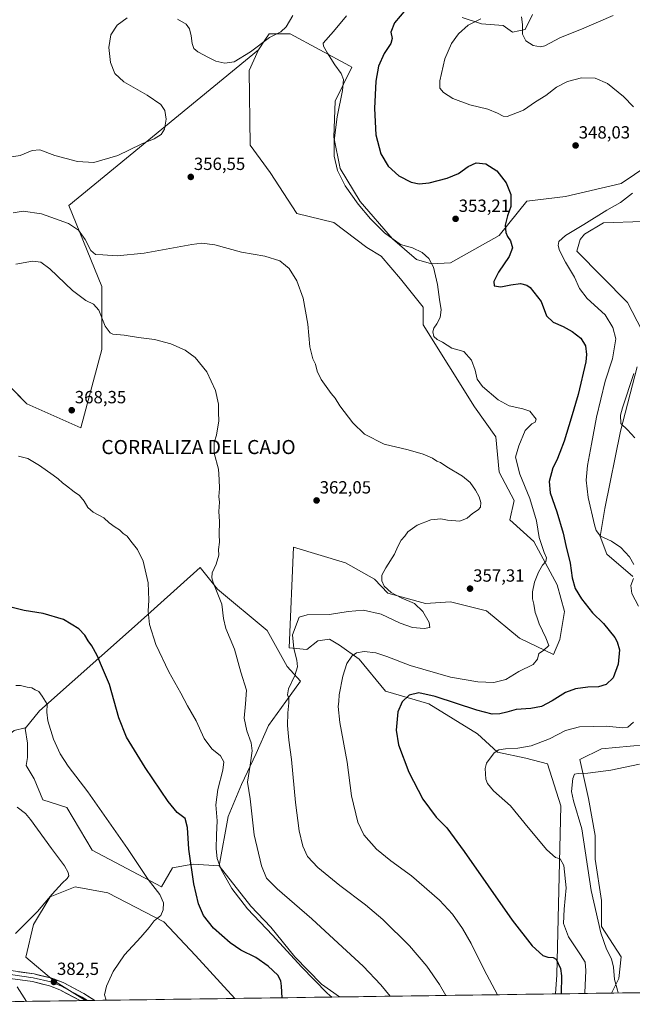
# Model space of a CAD drawing. Units: metres. Extents: x 597625 to 601098, y 4699043 to 4701405.
# Drawn here: x 598161 to 598509, y 4699049 to 4699607 of the extents above; entities that cross this region are included whole.
import ezdxf
from ezdxf.enums import TextEntityAlignment as Align

# ---------------------------------------------------------------- set-up
doc = ezdxf.new("R2010")
doc.units = ezdxf.units.M
doc.header["$MEASUREMENT"] = 0
for name, color, linetype, lineweight in [('Carátula', 7, 'Continuous', 5), ('Cultivos herbáceos CxS', 92, 'Continuous', 0), ('Cultivos leñosos CxS', 92, 'Continuous', 0), ('Curva de nivel maestra', 36, 'Continuous', 30), ('Curva de nivel normal', 36, 'Continuous', 0), ('Layer 0', 7, 'Continuous', 0), ('Matorral CxS', 135, 'Continuous', 0), ('Municipio CxS', 142, 'Continuous', 0), ('Punto de cota en terreno', 7, 'Continuous', 0), ('Rótulo de punto de cota en terreno', 19, 'Continuous', 0), ('Texto cartográfico', 19, 'Continuous', 0)]:
    doc.layers.add(name, color=color, linetype=linetype, lineweight=lineweight)
doc.styles.add('Arial', font='txt', dxfattribs={"height": 0.2})

# ---------------------------------------------------------------- blocks, each defined once
blk = doc.blocks.new('*U154')
at = {"layer": 'Cultivos herbáceos CxS', "color": 92, "linetype": 'Continuous', "lineweight": 0}
for points in [[(598509.0991, 4699291.1335, 344.8317), (598494.4023, 4699303.9397, 345.5259), (598490.6097, 4699313.9009, 345.0854), (598493.1359, 4699329.8093, 343.5757), (598501.9875, 4699373.6623, 340.2351), (598511.4705, 4699410.1835, 339.0105)], [(598514.1577, 4699430.8053, 339.3147), (598506.1229, 4699446.5045, 340.6553), (598477.3355, 4699475.6373, 342.7366), (598479.2329, 4699482.2775, 342.8188), (598481.5879, 4699485.3243, 343.0451), (598492.5077, 4699491.7629, 342.8717), (598514.5175, 4699492.4989, 340.8242)], [(598525.6949, 4699529.7071, 344.8346), (598502.4641, 4699514.0553, 345.7842), (598470.8641, 4699506.6799, 348.8559), (598448.8893, 4699504.0957, 349.8585), (598433.2439, 4699484.6497, 350.5187), (598405.7463, 4699468.9987, 353.8958), (598394.8413, 4699468.5235, 354.9211), (598386.3075, 4699470.8953, 355.5189), (598372.7757, 4699482.6287, 354.9981), (598354.4163, 4699503.7949, 354.2074), (598343.1193, 4699522.5923, 353.8163), (598339.4893, 4699540.3089, 354.1812), (598340.2519, 4699560.6773, 354.6299), (598349.8031, 4699579.9853, 351.6903), (598348.3245, 4699580.7845, 351.8727), (598314.7191, 4699598.9577, 355.5352), (598302.8667, 4699598.9579, 355.3079), (598300.4475, 4699595.4207, 355.5168), (598296.7037, 4699589.9467, 355.7494), (598189.2779, 4699501.6431, 358.1351), (598208.0193, 4699455.6399, 362.0947), (598208.0187, 4699419.8601, 366.1999), (598196.0915, 4699375.5611, 367.716), (598165.4231, 4699389.1919, 368.453), (598144.5031, 4699410.2967, 367.6643)], [(598412.2809, 4699608.2479, 345.358), (598423.2897, 4699604.6449, 343.5434), (598435.6165, 4699603.6969, 341.7349), (598440.8313, 4699599.9015, 340.7064), (598447.9433, 4699601.3245, 339.1594), (598452.2103, 4699609.8623, 337.6901)], [(598551.2962, 4699055.7081, 337.7829), (598497.0001, 4699054.9353, 340.3119), (598497.0001, 4699054.9353, 340.3119), (598501.1475, 4699063.2299, 339.3732), (598502.3765, 4699075.5177, 338.7541), (598491.3175, 4699092.7209, 339.2724), (598491.3177, 4699107.4665, 338.7137), (598487.6315, 4699130.8137, 338.6309), (598487.6317, 4699144.3305, 338.7184), (598483.9455, 4699165.2199, 338.8771), (598479.0307, 4699187.3383, 340.5909), (598491.3187, 4699193.4821, 341.1212), (598515.7349, 4699195.7985, 340.803)]]:
    blk.add_polyline3d(points, dxfattribs=at)
blk = doc.blocks.new('*U155')
at = {"layer": 'Matorral CxS', "color": 135, "linetype": 'Continuous', "lineweight": 0}
blk.add_polyline3d([(598452.2103, 4699609.8623, 337.6901), (598447.9433, 4699601.3245, 339.1594), (598440.8313, 4699599.9015, 340.7064), (598435.6165, 4699603.6969, 341.7349), (598423.2897, 4699604.6449, 343.5434), (598412.2809, 4699608.2479, 345.358)], dxfattribs=at)
blk = doc.blocks.new('*U159')
at = {"layer": 'Matorral CxS', "color": 135, "linetype": 'Continuous', "lineweight": 0}
for points in [[(598514.52, 4699492.5, 340.82), (598492.51, 4699491.76, 342.87), (598481.59, 4699485.32, 343.05), (598479.23, 4699482.28, 342.82), (598477.34, 4699475.64, 342.74), (598506.12, 4699446.5, 340.66), (598514.16, 4699430.81, 339.31)], [(598511.47, 4699410.18, 339.01), (598501.99, 4699373.66, 340.24), (598493.14, 4699329.81, 343.58), (598490.61, 4699313.9, 345.09), (598494.4, 4699303.94, 345.53), (598509.1, 4699291.13, 344.83)], [(598515.73, 4699195.8, 340.8), (598491.32, 4699193.48, 341.12), (598479.03, 4699187.34, 340.59), (598483.95, 4699165.22, 338.88), (598487.63, 4699144.33, 338.72), (598487.63, 4699130.81, 338.63), (598491.32, 4699107.47, 338.71), (598491.32, 4699092.72, 339.27), (598502.38, 4699075.52, 338.75), (598501.15, 4699063.23, 339.37), (598497, 4699054.94, 340.31), (598465.22, 4699054.48, 350.1), (598465.22, 4699054.48, 350.1), (598466.04, 4699065.23, 350.03), (598468.32, 4699161.18, 342.21), (598460.74, 4699184.89, 342.66), (598448.41, 4699188.21, 343.68), (598432.29, 4699191.53, 344.5), (598420.91, 4699201.97, 346.7), (598393.42, 4699219.04, 348.86), (598368.76, 4699226.16, 351), (598353.93, 4699244.33, 354.26), (598342.69, 4699252.24, 355.61), (598337, 4699255.56, 356.39), (598330.36, 4699254.62, 356.86), (598324.2, 4699249.87, 357.4), (598314.24, 4699250.82, 360.14), (598316.61, 4699307.74, 363.57), (598346.03, 4699298.89, 361.58), (598362.6, 4699289.71, 360.33), (598370.19, 4699281.65, 360.36), (598391.52, 4699275.96, 359.18), (598405.66, 4699276.74, 357.83), (598426.1, 4699271.63, 356.46), (598444.85, 4699256.29, 355.54), (598464.06, 4699247.02, 354.32), (598467.62, 4699255.41, 354.73), (598470.41, 4699271.38, 352.93), (598466.21, 4699286.54, 352.43), (598452.86, 4699311.01, 355.69), (598439.41, 4699323.39, 358.27), (598441.78, 4699334.3, 357.73), (598433.24, 4699350.42, 357.99), (598431.35, 4699370.34, 356.43), (598419.29, 4699387.48, 356.23), (598390.1, 4699433.9, 355.66), (598390.1, 4699443.86, 356.11), (598377.3, 4699459.99, 356.91), (598366.4, 4699472.79, 357.42), (598358.25, 4699477.82, 357.89), (598339.43, 4699491.98, 359.12), (598318.51, 4699496.98, 359.85), (598303.43, 4699520.38, 359.87), (598291.96, 4699535.88, 357.98), (598291.49, 4699578.09, 356.4), (598296.7, 4699589.95, 355.75), (598300.45, 4699595.42, 355.52), (598302.87, 4699598.96, 355.31), (598314.72, 4699598.96, 355.54), (598348.32, 4699580.78, 351.87), (598349.8, 4699579.99, 351.69), (598340.25, 4699560.68, 354.63), (598339.49, 4699540.31, 354.18), (598343.12, 4699522.59, 353.82), (598354.42, 4699503.79, 354.21), (598372.78, 4699482.63, 355), (598386.31, 4699470.9, 355.52), (598394.84, 4699468.52, 354.92), (598405.75, 4699469, 353.9), (598433.24, 4699484.65, 350.52), (598448.89, 4699504.1, 349.86), (598470.86, 4699506.68, 348.86), (598502.46, 4699514.06, 345.78), (598525.69, 4699529.71, 344.83)], [(598158.2, 4699203.87, 381.38), (598164.42, 4699205.29, 381.01), (598164.48, 4699204.95, 381.03), (598165.85, 4699196.75, 381.46), (598165.79, 4699188.49, 382.01), (598165.04, 4699183.94, 382.46), (598169.59, 4699176.35, 382.62), (598174.38, 4699164.5, 383.14), (598188.13, 4699160.23, 381.92), (598202.35, 4699136.04, 382.34), (598241.7, 4699115.17, 379.54), (598248.02, 4699125.97, 377.74), (598257.39, 4699127.58, 374.7), (598259.72, 4699127.98, 373.99), (598274.41, 4699127.03, 369.45), (598292.43, 4699104.26, 368.42), (598303.81, 4699092.41, 368.9), (598317.42, 4699075.54, 369.41), (598332.46, 4699060.01, 369.38), (598342.71, 4699052.74, 368.75), (598283.36, 4699051.89, 377.7), (598261.14, 4699076.28, 377.86), (598243.12, 4699095.25, 379.23), (598211.36, 4699111.85, 382.11), (598192.87, 4699115.17, 383.61), (598178.65, 4699109.48, 384.51), (598169.16, 4699093.83, 384.13), (598164.9, 4699075.33, 383.45), (598180.54, 4699062.05, 382.29), (598198.59, 4699050.69, 380.79), (598049.67, 4699048.57, 389.74)]]:
    blk.add_polyline3d(points, dxfattribs=at)
blk = doc.blocks.new('*U164')
at = {"layer": 'Cultivos leñosos CxS', "color": 92, "linetype": 'Continuous', "lineweight": 0}
for points in [[(598296.7, 4699589.95, 355.75), (598291.49, 4699578.09, 356.4), (598291.96, 4699535.88, 357.98), (598303.43, 4699520.38, 359.87), (598318.51, 4699496.98, 359.85), (598339.43, 4699491.98, 359.12), (598358.25, 4699477.82, 357.89), (598366.4, 4699472.79, 357.42), (598377.3, 4699459.99, 356.91), (598390.1, 4699443.86, 356.11), (598390.1, 4699433.9, 355.66), (598419.29, 4699387.48, 356.23), (598431.35, 4699370.34, 356.43), (598433.24, 4699350.42, 357.99), (598441.78, 4699334.3, 357.73), (598439.41, 4699323.39, 358.27), (598452.86, 4699311.01, 355.69), (598466.21, 4699286.54, 352.43), (598470.41, 4699271.38, 352.93), (598467.62, 4699255.41, 354.73), (598464.06, 4699247.02, 354.32), (598444.85, 4699256.29, 355.54), (598426.1, 4699271.63, 356.46), (598405.66, 4699276.74, 357.83), (598391.52, 4699275.96, 359.18), (598370.19, 4699281.65, 360.36), (598362.6, 4699289.71, 360.33), (598346.03, 4699298.89, 361.58), (598316.61, 4699307.74, 363.57), (598314.24, 4699250.82, 360.14), (598324.2, 4699249.87, 357.4), (598330.36, 4699254.62, 356.86), (598337, 4699255.56, 356.39), (598342.69, 4699252.24, 355.61), (598353.93, 4699244.33, 354.26), (598368.76, 4699226.16, 351), (598393.42, 4699219.04, 348.86), (598420.91, 4699201.97, 346.7), (598432.29, 4699191.53, 344.5), (598448.41, 4699188.21, 343.68), (598460.74, 4699184.89, 342.66), (598468.32, 4699161.18, 342.21), (598466.04, 4699065.23, 350.03), (598465.22, 4699054.48, 350.1)], [(598274.41, 4699127.03, 369.45), (598292.43, 4699104.26, 368.42), (598303.81, 4699092.41, 368.9), (598317.42, 4699075.54, 369.41), (598332.46, 4699060.01, 369.38), (598342.71, 4699052.74, 368.75)]]:
    blk.add_polyline3d(points, dxfattribs=at)
blk = doc.blocks.new('*U173')
at = {"layer": 'Matorral CxS', "color": 135, "linetype": 'Continuous', "lineweight": 0}
for points in [[(598296.7, 4699589.95, 355.75), (598291.49, 4699578.09, 356.4), (598291.96, 4699535.88, 357.98), (598303.43, 4699520.38, 359.87), (598318.51, 4699496.98, 359.85), (598339.43, 4699491.98, 359.12), (598358.25, 4699477.82, 357.89), (598366.4, 4699472.79, 357.42), (598377.3, 4699459.99, 356.91), (598390.1, 4699443.86, 356.11), (598390.1, 4699433.9, 355.66), (598419.29, 4699387.48, 356.23), (598431.35, 4699370.34, 356.43), (598433.24, 4699350.42, 357.99), (598441.78, 4699334.3, 357.73), (598439.41, 4699323.39, 358.27), (598452.86, 4699311.01, 355.69), (598466.21, 4699286.54, 352.43), (598470.41, 4699271.38, 352.93), (598467.62, 4699255.41, 354.73), (598464.06, 4699247.02, 354.32), (598444.85, 4699256.29, 355.54), (598426.1, 4699271.63, 356.46), (598405.66, 4699276.74, 357.83), (598391.52, 4699275.96, 359.18), (598370.19, 4699281.65, 360.36), (598362.6, 4699289.71, 360.33), (598346.03, 4699298.89, 361.58), (598316.61, 4699307.74, 363.57), (598314.24, 4699250.82, 360.14), (598324.2, 4699249.87, 357.4), (598330.36, 4699254.62, 356.86), (598337, 4699255.56, 356.39), (598342.69, 4699252.24, 355.61), (598353.93, 4699244.33, 354.26), (598368.76, 4699226.16, 351), (598393.42, 4699219.04, 348.86), (598420.91, 4699201.97, 346.7), (598432.29, 4699191.53, 344.5), (598448.41, 4699188.21, 343.68), (598460.74, 4699184.89, 342.66), (598468.32, 4699161.18, 342.21), (598466.04, 4699065.23, 350.03), (598465.22, 4699054.48, 350.1)], [(598274.41, 4699127.03, 369.45), (598292.43, 4699104.26, 368.42), (598303.81, 4699092.41, 368.9), (598317.42, 4699075.54, 369.41), (598332.46, 4699060.01, 369.38), (598342.71, 4699052.74, 368.75)]]:
    blk.add_polyline3d(points, dxfattribs=at)
blk = doc.blocks.new('*U187')
at = {"layer": 'Curva de nivel normal', "color": 36, "linetype": 'Continuous', "lineweight": 0}
blk.add_polyline3d([(598403.06, 4699053.6, 360), (598399.42, 4699059.84, 360), (598392.2, 4699070.29, 360), (598382.34, 4699081.76, 360), (598367.2, 4699096.62, 360), (598357.49, 4699104.91, 360), (598342.82, 4699115.9, 360), (598330.41, 4699126.16, 360), (598324.6, 4699132.36, 360), (598321.88, 4699138.3, 360), (598319.85, 4699146.98, 360), (598317.72, 4699162.96, 360), (598315.55, 4699187.35, 360), (598313.97, 4699198.4, 360), (598313.18, 4699206.73, 360), (598313.33, 4699213.94, 360), (598314.01, 4699219.56, 360), (598313.94, 4699222.2, 360), (598313.19, 4699224.08, 360), (598313.88, 4699227.39, 360), (598317.34, 4699235.06, 360), (598318.84, 4699239.88, 360), (598318.55, 4699243.69, 360), (598316.84, 4699250.41, 360), (598316.1, 4699258.19, 360), (598319.89, 4699268.11, 360), (598324.3, 4699269.43, 360), (598336.97, 4699269.56, 360), (598347.64, 4699271.41, 360), (598356.3, 4699272.11, 360), (598366.34, 4699269.8, 360), (598377.11, 4699264.78, 360), (598384.16, 4699262.21, 360), (598390.67, 4699261.68, 360), (598393.9, 4699262.33, 360), (598393.48, 4699265.16, 360), (598389.94, 4699271.32, 360), (598385.29, 4699275.88, 360), (598377.69, 4699279.07, 360), (598371.97, 4699282.13, 360), (598368.09, 4699285.79, 360), (598366.71, 4699288.77, 360), (598366.8, 4699291.97, 360), (598368.91, 4699296.17, 360), (598373.94, 4699303.9, 360), (598375.82, 4699308.22, 360), (598377.64, 4699311.72, 360), (598379.7, 4699314.05, 360), (598381.47, 4699316.45, 360), (598386.76, 4699320.33, 360), (598394.53, 4699323.35, 360), (598400.13, 4699323.88, 360), (598404.01, 4699323.09, 360), (598411, 4699322.55, 360), (598415.1, 4699324.21, 360), (598418.17, 4699326.91, 360), (598421.42, 4699329.06, 360), (598422.61, 4699330.44, 360), (598422.81, 4699333.11, 360), (598421.97, 4699336.36, 360), (598419.9, 4699340.21, 360), (598416.85, 4699344.48, 360), (598412.43, 4699348.16, 360), (598403.64, 4699353.36, 360), (598400, 4699355.82, 360), (598397.98, 4699356.65, 360), (598395.4, 4699358.22, 360), (598390.2, 4699360.61, 360), (598381.61, 4699363.02, 360), (598368.13, 4699366.26, 360), (598356.9, 4699371.82, 360), (598350.21, 4699378.33, 360), (598342.94, 4699388.02, 360), (598340.25, 4699392.33, 360), (598337.94, 4699395.02, 360), (598332.24, 4699402.98, 360), (598330.13, 4699407.66, 360), (598329.09, 4699411.69, 360), (598327.6, 4699414.72, 360), (598325.82, 4699421.38, 360), (598324.68, 4699434.38, 360), (598322.09, 4699449.08, 360), (598318.51, 4699458.86, 360), (598314.14, 4699465.78, 360), (598312.01, 4699467.65, 360), (598308.84, 4699470.14, 360), (598300.43, 4699472.87, 360), (598287.2, 4699475.04, 360), (598272.09, 4699479.34, 360), (598264.63, 4699480.26, 360), (598259, 4699479.55, 360), (598231.97, 4699474.48, 360), (598216.62, 4699473.05, 360), (598208.56, 4699473.64, 360), (598204.28, 4699473.74, 360), (598201.74, 4699476.1, 360), (598198.46, 4699482.3, 360), (598194.77, 4699487.55, 360), (598189.08, 4699491.34, 360), (598173.8, 4699496.94, 360), (598163.25, 4699498.33, 360), (598157.68, 4699497.52, 360)], dxfattribs=at)
blk = doc.blocks.new('*U190')
at = {"layer": 'Curva de nivel normal', "color": 36, "linetype": 'Continuous', "lineweight": 0}
blk.add_polyline3d([(598371.54, 4699053.15, 365), (598366.25, 4699059.7, 365), (598356.07, 4699070.29, 365), (598341.89, 4699083.21, 365), (598326.97, 4699097.06, 365), (598307.33, 4699114.09, 365), (598301.3, 4699120.05, 365), (598298.42, 4699127.18, 365), (598294.35, 4699144.77, 365), (598292.04, 4699165.13, 365), (598290.5, 4699174.58, 365), (598292.04, 4699184.13, 365), (598293.2, 4699192.41, 365), (598292.68, 4699196.94, 365), (598290.12, 4699203.67, 365), (598288.72, 4699210.81, 365), (598289.38, 4699218.95, 365), (598289.96, 4699226.66, 365), (598286.68, 4699236.94, 365), (598283.14, 4699250, 365), (598278.27, 4699261.72, 365), (598276.88, 4699267.44, 365), (598275.89, 4699275.52, 365), (598271.1, 4699287.88, 365), (598270.28, 4699290.41, 365), (598270.44, 4699293.36, 365), (598272.71, 4699298.21, 365), (598274.22, 4699303.38, 365), (598274.1, 4699306.53, 365), (598274.59, 4699310.64, 365), (598274.53, 4699315.03, 365), (598274.68, 4699322.36, 365), (598274.2, 4699328.12, 365), (598274.6, 4699333.36, 365), (598274.32, 4699336.56, 365), (598274.75, 4699341.16, 365), (598274.52, 4699346.26, 365), (598274.06, 4699351.97, 365), (598271.72, 4699361.12, 365), (598271.72, 4699367.13, 365), (598272.99, 4699371.42, 365), (598274.22, 4699379.47, 365), (598274.15, 4699384.23, 365), (598274.1, 4699389.02, 365), (598272.34, 4699396.77, 365), (598267.42, 4699407.34, 365), (598260.8, 4699415.43, 365), (598255.22, 4699419.5, 365), (598247.1, 4699423.06, 365), (598237.85, 4699425.6, 365), (598228.73, 4699426.81, 365), (598220.68, 4699428.1, 365), (598214.19, 4699428.54, 365), (598212.59, 4699429.36, 365), (598209.9, 4699433.08, 365), (598206.15, 4699442.18, 365), (598203.25, 4699445.66, 365), (598198.88, 4699447.63, 365), (598191.28, 4699453.36, 365), (598178.51, 4699465.59, 365), (598173.36, 4699469.51, 365), (598168.56, 4699469.98, 365), (598159.2, 4699468.38, 365)], dxfattribs=at)
blk = doc.blocks.new('*U192')
at = {"layer": 'Curva de nivel normal', "color": 36, "linetype": 'Continuous', "lineweight": 0}
for points in [[(598432.31, 4699054.01, 355), (598424.72, 4699068.15, 355), (598417.3, 4699083.06, 355), (598412.54, 4699091.63, 355), (598406.78, 4699099.75, 355), (598399.38, 4699107.57, 355), (598383.5, 4699121.52, 355), (598371.75, 4699129.94, 355), (598363.7, 4699136.6, 355), (598356.58, 4699144.67, 355), (598353.02, 4699151.78, 355), (598349.47, 4699166.89, 355), (598347.13, 4699185.89, 355), (598342.93, 4699208.35, 355), (598341.97, 4699217.4, 355), (598342.27, 4699220.36, 355), (598342.5, 4699224.14, 355), (598344.58, 4699234.73, 355), (598346.95, 4699241.82, 355), (598349.8, 4699246.08, 355), (598352.45, 4699247.95, 355), (598356.65, 4699248.59, 355), (598363.29, 4699247.85, 355), (598369.57, 4699245.86, 355), (598382.71, 4699240.76, 355), (598405.64, 4699234.01, 355), (598421.09, 4699231.39, 355), (598430.26, 4699231.06, 355), (598436.96, 4699232.76, 355), (598444.44, 4699237.29, 355), (598452.52, 4699241.36, 355), (598455.08, 4699244.32, 355), (598455.83, 4699247.54, 355), (598458.35, 4699249.31, 355), (598461.52, 4699252.08, 355), (598459.67, 4699256.46, 355), (598455.98, 4699264.28, 355), (598454.54, 4699268.36, 355), (598453.64, 4699270.83, 355), (598452.85, 4699275.41, 355), (598452.18, 4699278.46, 355), (598452.22, 4699282.45, 355), (598453.34, 4699288.07, 355), (598455.52, 4699293.72, 355), (598457.89, 4699297.62, 355), (598459.68, 4699299.68, 355), (598460.02, 4699301.83, 355), (598458.75, 4699304.78, 355), (598455.96, 4699313.22, 355), (598454.37, 4699322.82, 355), (598450.64, 4699335.5, 355), (598445.06, 4699349.22, 355), (598442.61, 4699358.94, 355), (598444.36, 4699365.24, 355), (598447.99, 4699373.96, 355), (598451.8, 4699377.77, 355), (598453.76, 4699378.76, 355), (598454.28, 4699380.36, 355), (598450.71, 4699385.05, 355), (598446.77, 4699386.25, 355), (598438.86, 4699387.95, 355), (598432.63, 4699391.38, 355), (598423.83, 4699398.91, 355), (598420.75, 4699403.2, 355), (598419.58, 4699408.16, 355), (598417.5, 4699413.96, 355), (598413.28, 4699418.71, 355), (598406.43, 4699420.76, 355), (598401.14, 4699424.12, 355), (598398.1, 4699425.62, 355), (598396.22, 4699427.34, 355), (598395.63, 4699429.9, 355), (598396.22, 4699432.09, 355), (598397.97, 4699434.56, 355), (598399.77, 4699438.09, 355), (598400.39, 4699442.38, 355), (598399.47, 4699448.38, 355), (598398.34, 4699456.72, 355), (598396.09, 4699466.65, 355), (598393.4, 4699471.63, 355), (598389.59, 4699475.03, 355), (598384.03, 4699477.62, 355), (598377.32, 4699479.4, 355), (598368.31, 4699486.06, 355), (598360.27, 4699494.02, 355), (598353.3, 4699502.38, 355), (598346, 4699512.75, 355), (598341.63, 4699521.38, 355), (598339.78, 4699529.53, 355), (598339.74, 4699538.49, 355), (598341.4, 4699551.82, 355), (598344.42, 4699566.84, 355), (598345.06, 4699573.14, 355), (598343.62, 4699576.52, 355), (598340.01, 4699581.34, 355), (598335.97, 4699587.92, 355), (598333.64, 4699591.98, 355), (598333.42, 4699593.75, 355), (598339.25, 4699600.29, 355), (598346.7, 4699609.18, 355)], [(598316.32, 4699609.35, 355), (598312.42, 4699602.96, 355), (598309.53, 4699600.1, 355), (598303.02, 4699596.94, 355), (598292.3, 4699588.8, 355), (598282.97, 4699583.17, 355), (598277.64, 4699582.37, 355), (598272.51, 4699583.41, 355), (598268.33, 4699585.61, 355), (598262.37, 4699588.78, 355), (598260.18, 4699590.59, 355), (598259.22, 4699593.49, 355), (598258.67, 4699597.9, 355), (598257.6, 4699601.76, 355), (598255.75, 4699604.42, 355), (598250.77, 4699607.33, 355)], [(598222.22, 4699608.02, 355), (598216.71, 4699603.88, 355), (598213.09, 4699598.44, 355), (598211.86, 4699591.16, 355), (598212.89, 4699582.63, 355), (598215.28, 4699576.5, 355), (598220.42, 4699571.74, 355), (598233.6, 4699564.14, 355), (598241.38, 4699558.8, 355), (598243.7, 4699555.45, 355), (598244.46, 4699550.63, 355), (598243.46, 4699544.87, 355), (598241.55, 4699541.91, 355), (598237.55, 4699539.41, 355), (598230.16, 4699536.43, 355), (598216.99, 4699529.94, 355), (598203.47, 4699526.04, 355), (598194.17, 4699526.46, 355), (598181.18, 4699529.93, 355), (598172.76, 4699533.18, 355), (598168.46, 4699532.87, 355), (598161.52, 4699529.93, 355), (598155.53, 4699528.95, 355)]]:
    blk.add_polyline3d(points, dxfattribs=at)
blk = doc.blocks.new('*U200')
at = {"layer": 'Curva de nivel normal', "color": 36, "linetype": 'Continuous', "lineweight": 0}
for points in [[(598165.1503, 4699050.2117, 385), (598159.9, 4699058.4, 385)], [(598159.03, 4699088.68, 385), (598171.38, 4699101.28, 385), (598179.75, 4699110.96, 385), (598185.38, 4699117.28, 385), (598188.32, 4699119.96, 385), (598189.19, 4699121.5, 385), (598188.92, 4699123.4, 385), (598186.73, 4699127.05, 385), (598179.43, 4699136.91, 385), (598167.56, 4699153.32, 385), (598164.64, 4699156.79, 385), (598160, 4699160.43, 385)]]:
    blk.add_polyline3d(points, dxfattribs=at)
blk = doc.blocks.new('*U205')
at = {"layer": 'Curva de nivel maestra', "color": 36, "linetype": 'Continuous', "lineweight": 30}
blk.add_polyline3d([(598383.49, 4699616.58, 350), (598373.84, 4699605.16, 350), (598371.75, 4699599.91, 350), (598372.51, 4699596.38, 350), (598371.81, 4699593.38, 350), (598367.96, 4699587.79, 350), (598364.77, 4699580.67, 350), (598363.34, 4699572.12, 350), (598362.61, 4699556.56, 350), (598363.37, 4699541.74, 350), (598366.08, 4699530.87, 350), (598370.23, 4699523.99, 350), (598376.29, 4699518.4, 350), (598383.3, 4699514.79, 350), (598387.97, 4699513.87, 350), (598393.5, 4699514.52, 350), (598403.75, 4699517.03, 350), (598410.16, 4699519.75, 350), (598415.64, 4699523.81, 350), (598420.25, 4699525.77, 350), (598425.75, 4699525.18, 350), (598431.92, 4699521.35, 350), (598437.27, 4699514.39, 350), (598439.79, 4699507.8, 350), (598439.94, 4699501, 350), (598437.96, 4699495.66, 350), (598436.65, 4699490.35, 350), (598437.01, 4699486.37, 350), (598438.07, 4699483.98, 350), (598439.74, 4699481.49, 350), (598440.81, 4699477.54, 350), (598438.92, 4699472.69, 350), (598432.97, 4699463.78, 350), (598430.19, 4699458.45, 350), (598430.48, 4699456.09, 350), (598434.27, 4699455.5, 350), (598439.89, 4699456.67, 350), (598445.39, 4699457.27, 350), (598448.88, 4699456.41, 350), (598450.82, 4699455.09, 350), (598457.02, 4699447.16, 350), (598460.12, 4699439.05, 350), (598463.89, 4699435.46, 350), (598469.6, 4699432.96, 350), (598474.58, 4699430.16, 350), (598479.55, 4699426.31, 350), (598482.23, 4699421.99, 350), (598482.83, 4699417.09, 350), (598482.39, 4699412.86, 350), (598478.1, 4699394.32, 350), (598474.06, 4699381.05, 350), (598470.19, 4699367.99, 350), (598467.7, 4699361.58, 350), (598465.89, 4699357.09, 350), (598463.74, 4699352.78, 350), (598461.53, 4699344.99, 350), (598462.27, 4699338.58, 350), (598465.94, 4699327.89, 350), (598469.49, 4699315.77, 350), (598471.1, 4699308.74, 350), (598473.56, 4699298.79, 350), (598474.7, 4699290.46, 350), (598476.44, 4699284.46, 350), (598479.93, 4699278.61, 350), (598486.16, 4699270.6, 350), (598492.42, 4699264.52, 350), (598498.78, 4699256.56, 350), (598500.26, 4699254.19, 350), (598501.47, 4699249.61, 350), (598500.82, 4699241.38, 350), (598497.84, 4699233.65, 350), (598493.96, 4699229.87, 350), (598489.63, 4699228.54, 350), (598483.63, 4699228.44, 350), (598476.57, 4699227.52, 350), (598470.88, 4699225.32, 350), (598463.32, 4699220.59, 350), (598457.23, 4699217.52, 350), (598451.22, 4699216.32, 350), (598442.99, 4699215.84, 350), (598437.62, 4699214.29, 350), (598433.71, 4699213.36, 350), (598429.24, 4699213.2, 350), (598420.52, 4699215.44, 350), (598396.9, 4699223.23, 350), (598387.64, 4699225.19, 350), (598382.3, 4699223.83, 350), (598378.26, 4699220.18, 350), (598375.88, 4699214.5, 350), (598374.79, 4699204.07, 350), (598376.09, 4699195.77, 350), (598382.02, 4699180.22, 350), (598390.07, 4699165, 350), (598397.6, 4699154.72, 350), (598403.57, 4699148.59, 350), (598413.46, 4699135.28, 350), (598440.61, 4699096.36, 350), (598451.9, 4699081.66, 350), (598458.09, 4699076.34, 350), (598460.86, 4699075.26, 350), (598463.89, 4699075.2, 350), (598465.56, 4699074.24, 350), (598468, 4699068.94, 350), (598468.57, 4699064.73, 350), (598468.36, 4699054.53, 350)], dxfattribs=at)
blk = doc.blocks.new('5PATER')
at = {"layer": 'Carátula', "linetype": 'Continuous', "lineweight": 5}
h = blk.add_hatch(color=250, dxfattribs=at)
edge = h.paths.add_edge_path()
edge.add_ellipse((0, 0.01), major_axis=(-1.33, -1.34), ratio=0.999422, start_angle=0, end_angle=360)

msp = doc.modelspace()

# ---------------------------------------------------------------- linework, layer by layer
at = {"layer": 'Cultivos herbáceos CxS', "color": 92, "linetype": 'Continuous', "lineweight": 0}
for points in [[(598452.21, 4699609.86, 337.69), (598447.94, 4699601.32, 339.16), (598440.83, 4699599.9, 340.71), (598435.62, 4699603.7, 341.73), (598423.29, 4699604.64, 343.54), (598412.28, 4699608.25, 345.36)], [(598525.69, 4699529.71, 344.83), (598502.46, 4699514.06, 345.78), (598470.86, 4699506.68, 348.86), (598448.89, 4699504.1, 349.86), (598433.24, 4699484.65, 350.52), (598405.75, 4699469, 353.9), (598394.84, 4699468.52, 354.92), (598386.31, 4699470.9, 355.52), (598372.78, 4699482.63, 355), (598354.42, 4699503.79, 354.21), (598343.12, 4699522.59, 353.82), (598339.49, 4699540.31, 354.18), (598340.25, 4699560.68, 354.63), (598349.8, 4699579.99, 351.69), (598348.32, 4699580.78, 351.87), (598314.72, 4699598.96, 355.54), (598302.87, 4699598.96, 355.31), (598300.45, 4699595.42, 355.52), (598296.7, 4699589.95, 355.75)], [(598144.5, 4699410.3, 367.66), (598165.42, 4699389.19, 368.45), (598196.09, 4699375.56, 367.72), (598208.02, 4699419.86, 366.2), (598208.02, 4699455.64, 362.09), (598189.28, 4699501.64, 358.14), (598296.7, 4699589.95, 355.75)], [(598514.16, 4699430.81, 339.31), (598506.12, 4699446.5, 340.66), (598477.34, 4699475.64, 342.74), (598479.23, 4699482.28, 342.82), (598481.59, 4699485.32, 343.05), (598492.51, 4699491.76, 342.87), (598514.52, 4699492.5, 340.82)], [(598509.1, 4699291.13, 344.83), (598494.4, 4699303.94, 345.53), (598490.61, 4699313.9, 345.09), (598493.14, 4699329.81, 343.58), (598501.99, 4699373.66, 340.24), (598511.47, 4699410.18, 339.01)], [(598274.41, 4699127.03, 369.45), (598279.61, 4699155.11, 367.05), (598287.2, 4699173.32, 365.18), (598295.54, 4699190.77, 363.32), (598302.37, 4699206.7, 361.52), (598312.24, 4699220.36, 359.84), (598320.58, 4699231.74, 358.42), (598312.99, 4699240.09, 360.88), (598301.61, 4699260.57, 361.83), (598273.54, 4699284.1, 364.58), (598263.68, 4699296.24, 365.72), (598226.5, 4699262.85, 370.88), (598172.62, 4699215.05, 380.16), (598164.48, 4699204.95, 381.03)], [(598164.48, 4699204.95, 381.03), (598165.85, 4699196.75, 381.46), (598165.79, 4699188.49, 382.01), (598165.04, 4699183.94, 382.46), (598169.59, 4699176.35, 382.62), (598174.38, 4699164.5, 383.14), (598188.13, 4699160.23, 381.92), (598202.35, 4699136.04, 382.34), (598241.7, 4699115.17, 379.54), (598248.02, 4699125.97, 377.74), (598257.39, 4699127.58, 374.7), (598259.72, 4699127.98, 373.99), (598274.41, 4699127.03, 369.45)], [(598497, 4699054.94, 340.31), (598501.15, 4699063.23, 339.37), (598502.38, 4699075.52, 338.75), (598491.32, 4699092.72, 339.27), (598491.32, 4699107.47, 338.71), (598487.63, 4699130.81, 338.63), (598487.63, 4699144.33, 338.72), (598483.95, 4699165.22, 338.88), (598479.03, 4699187.34, 340.59), (598491.32, 4699193.48, 341.12), (598515.73, 4699195.8, 340.8)], [(598551.3, 4699055.71, 337.78), (598497, 4699054.94, 340.31)]]:
    msp.add_polyline3d(points, dxfattribs=at)
msp.add_polyline3d([(598241.7, 4699115.17, 379.54), (598202.35, 4699136.04, 382.34), (598188.13, 4699160.23, 381.92), (598174.38, 4699164.5, 383.14), (598169.59, 4699176.35, 382.62), (598165.04, 4699183.94, 382.46), (598165.79, 4699188.49, 382.01), (598165.85, 4699196.75, 381.46), (598164.48, 4699204.95, 381.03), (598172.62, 4699215.05, 380.16), (598226.5, 4699262.85, 370.88), (598263.68, 4699296.24, 365.72), (598273.54, 4699284.1, 364.58), (598301.61, 4699260.57, 361.83), (598312.99, 4699240.09, 360.88), (598320.58, 4699231.74, 358.42), (598312.24, 4699220.36, 359.84), (598302.37, 4699206.7, 361.52), (598295.54, 4699190.77, 363.32), (598287.2, 4699173.32, 365.18), (598279.61, 4699155.11, 367.05), (598274.41, 4699127.03, 369.45), (598259.72, 4699127.98, 373.99), (598257.39, 4699127.58, 374.7), (598248.02, 4699125.97, 377.74), (598241.7, 4699115.17, 379.54)], close=True, dxfattribs=at)
at = {"layer": 'Cultivos leñosos CxS', "color": 92, "linetype": 'Continuous', "lineweight": 0}
for points in [[(598144.5, 4699410.3, 367.66), (598165.42, 4699389.19, 368.45), (598196.09, 4699375.56, 367.72), (598208.02, 4699419.86, 366.2), (598208.02, 4699455.64, 362.09), (598189.28, 4699501.64, 358.14), (598296.7, 4699589.95, 355.75), (598291.49, 4699578.09, 356.4), (598291.96, 4699535.88, 357.98), (598303.43, 4699520.38, 359.87), (598318.51, 4699496.98, 359.85), (598339.43, 4699491.98, 359.12), (598358.25, 4699477.82, 357.89), (598366.4, 4699472.79, 357.42), (598377.3, 4699459.99, 356.91), (598390.1, 4699443.86, 356.11), (598390.1, 4699433.9, 355.66), (598419.29, 4699387.48, 356.23), (598431.35, 4699370.34, 356.43), (598433.24, 4699350.42, 357.99), (598441.78, 4699334.3, 357.73), (598439.41, 4699323.39, 358.27), (598452.86, 4699311.01, 355.69), (598466.21, 4699286.54, 352.43), (598470.41, 4699271.38, 352.93), (598467.62, 4699255.41, 354.73), (598464.06, 4699247.02, 354.32), (598444.85, 4699256.29, 355.54), (598426.1, 4699271.63, 356.46), (598405.66, 4699276.74, 357.83), (598391.52, 4699275.96, 359.18), (598370.19, 4699281.65, 360.36), (598362.6, 4699289.71, 360.33), (598346.03, 4699298.89, 361.58), (598316.61, 4699307.74, 363.57), (598314.24, 4699250.82, 360.14), (598324.2, 4699249.87, 357.4), (598330.36, 4699254.62, 356.86), (598337, 4699255.56, 356.39), (598342.69, 4699252.24, 355.61), (598353.93, 4699244.33, 354.26), (598368.76, 4699226.16, 351), (598393.42, 4699219.04, 348.86), (598420.91, 4699201.97, 346.7), (598432.29, 4699191.53, 344.5), (598448.41, 4699188.21, 343.68), (598460.74, 4699184.89, 342.66), (598468.32, 4699161.18, 342.21), (598466.04, 4699065.23, 350.03), (598465.22, 4699054.48, 350.1), (598342.71, 4699052.74, 368.75), (598342.71, 4699052.74, 368.75), (598332.46, 4699060.01, 369.38), (598317.42, 4699075.54, 369.41), (598303.81, 4699092.41, 368.9), (598292.43, 4699104.26, 368.42), (598274.41, 4699127.03, 369.45), (598279.61, 4699155.11, 367.05), (598287.2, 4699173.32, 365.18), (598295.54, 4699190.77, 363.32), (598302.37, 4699206.7, 361.52), (598312.24, 4699220.36, 359.84), (598320.58, 4699231.74, 358.42), (598312.99, 4699240.09, 360.88), (598301.61, 4699260.57, 361.83), (598273.54, 4699284.1, 364.58), (598263.68, 4699296.24, 365.72), (598226.5, 4699262.85, 370.88), (598172.62, 4699215.05, 380.16), (598164.48, 4699204.95, 381.03), (598164.42, 4699205.29, 381.01), (598158.2, 4699203.87, 381.38)], [(598144.5, 4699410.3, 367.66), (598165.42, 4699389.19, 368.45), (598196.09, 4699375.56, 367.72), (598208.02, 4699419.86, 366.2), (598208.02, 4699455.64, 362.09), (598189.28, 4699501.64, 358.14), (598296.7, 4699589.95, 355.75)], [(598274.41, 4699127.03, 369.45), (598279.61, 4699155.11, 367.05), (598287.2, 4699173.32, 365.18), (598295.54, 4699190.77, 363.32), (598302.37, 4699206.7, 361.52), (598312.24, 4699220.36, 359.84), (598320.58, 4699231.74, 358.42), (598312.99, 4699240.09, 360.88), (598301.61, 4699260.57, 361.83), (598273.54, 4699284.1, 364.58), (598263.68, 4699296.24, 365.72), (598226.5, 4699262.85, 370.88), (598172.62, 4699215.05, 380.16), (598164.48, 4699204.95, 381.03)], [(598031.42, 4699111.96, 388.98), (598038.67, 4699100.62, 387.82), (598053.79, 4699076.64, 387.59), (598069.4, 4699058.12, 387.94), (598097.04, 4699061.99, 388.17), (598095.07, 4699068.96, 387.37), (598094.62, 4699085.75, 387.42), (598094.62, 4699134.28, 386.19), (598105.5, 4699156.51, 384.33), (598112.08, 4699163.93, 383.84), (598132.64, 4699182.25, 381.6), (598158.2, 4699203.87, 381.38), (598164.42, 4699205.29, 381.01), (598164.48, 4699204.95, 381.03)], [(598283.36, 4699051.89, 377.7), (598261.14, 4699076.28, 377.86), (598243.12, 4699095.25, 379.23), (598211.36, 4699111.85, 382.11), (598192.87, 4699115.17, 383.61), (598178.65, 4699109.48, 384.51), (598169.16, 4699093.83, 384.13), (598164.9, 4699075.33, 383.45), (598180.54, 4699062.05, 382.29), (598198.59, 4699050.69, 380.79)], [(598465.22, 4699054.48, 350.1), (598342.71, 4699052.74, 368.75)], [(598283.36, 4699051.89, 377.7), (598198.59, 4699050.69, 380.79)]]:
    msp.add_polyline3d(points, dxfattribs=at)
msp.add_polyline3d([(598198.59, 4699050.69, 380.79), (598180.54, 4699062.05, 382.29), (598164.9, 4699075.33, 383.45), (598169.16, 4699093.83, 384.13), (598178.65, 4699109.48, 384.51), (598192.87, 4699115.17, 383.61), (598211.36, 4699111.85, 382.11), (598243.12, 4699095.25, 379.23), (598261.14, 4699076.28, 377.86), (598283.36, 4699051.89, 377.7), (598198.59, 4699050.69, 380.79)], close=True, dxfattribs=at)
at = {"layer": 'Curva de nivel maestra', "color": 36, "linetype": 'Continuous', "lineweight": 30}
msp.add_polyline3d([(598310.18, 4699052.28, 375), (598309.79, 4699058.8, 375), (598309.39, 4699061.93, 375), (598307.68, 4699065.09, 375), (598302.33, 4699070.25, 375), (598295.32, 4699075.05, 375), (598286.76, 4699079.35, 375), (598280.62, 4699083.38, 375), (598271.31, 4699091.74, 375), (598265.56, 4699098.98, 375), (598262.72, 4699105.48, 375), (598260.08, 4699116.84, 375), (598257.28, 4699136.57, 375), (598256.6, 4699148.84, 375), (598255.13, 4699153.95, 375), (598250.63, 4699157.29, 375), (598245.51, 4699163.55, 375), (598232.44, 4699182.78, 375), (598221.98, 4699199.99, 375), (598217.5, 4699211.13, 375), (598212.18, 4699229.87, 375), (598207.66, 4699240.53, 375), (598205.3, 4699246.36, 375), (598202.3, 4699251.92, 375), (598200.22, 4699254.68, 375), (598198.35, 4699257.92, 375), (598194.91, 4699261.54, 375), (598186.1, 4699266.89, 375), (598174.68, 4699270.17, 375), (598163.97, 4699271.88, 375), (598156.31, 4699273.74, 375)], dxfattribs=at)
at = {"layer": 'Curva de nivel normal', "color": 36, "linetype": 'Continuous', "lineweight": 0}
for points in [[(598509.43, 4699557.59, 345), (598503.85, 4699563.45, 345), (598494.78, 4699570.76, 345), (598487.72, 4699573.79, 345), (598480.05, 4699573.91, 345), (598471.94, 4699571.93, 345), (598465.8, 4699568.67, 345), (598459.72, 4699564.06, 345), (598453.91, 4699560.32, 345), (598447.06, 4699555.68, 345), (598437.71, 4699552.07, 345), (598435.45, 4699552.27, 345), (598432.26, 4699554.01, 345), (598426.77, 4699556.19, 345), (598416.68, 4699558.76, 345), (598407.07, 4699562.27, 345), (598401.78, 4699565.75, 345), (598399.71, 4699568.05, 345), (598399.56, 4699572.38, 345), (598402.45, 4699584.72, 345), (598406.3, 4699593.51, 345), (598410.22, 4699598.9, 345), (598415.72, 4699603.79, 345), (598422.84, 4699607.51, 345)], [(598497.96, 4699609.27, 340), (598479.96, 4699601.59, 340), (598468.09, 4699596.86, 340), (598459.13, 4699592.12, 340), (598456.63, 4699591.64, 340), (598452.48, 4699592.39, 340), (598448.34, 4699595.07, 340), (598446.54, 4699598.78, 340), (598446.56, 4699604.27, 340), (598445.95, 4699608.53, 340)], [(598509.62, 4699298.04, 345), (598507.22, 4699302.33, 345), (598502.19, 4699307.61, 345), (598496.93, 4699311.32, 345), (598490.82, 4699314.14, 345), (598488.37, 4699317.31, 345), (598487.32, 4699320.52, 345), (598483.79, 4699336.01, 345), (598482.66, 4699345.89, 345), (598483.37, 4699354.07, 345), (598485.66, 4699366.19, 345), (598488.4, 4699381.58, 345), (598493.36, 4699401.91, 345), (598497.51, 4699414.67, 345), (598499.46, 4699426.05, 345), (598497.81, 4699432.44, 345), (598493.35, 4699439.6, 345), (598483.09, 4699448.88, 345), (598478.91, 4699454.49, 345), (598476.02, 4699460.95, 345), (598470.82, 4699469.42, 345), (598467.44, 4699476.03, 345), (598466.74, 4699478.92, 345), (598467.17, 4699481.17, 345), (598470.84, 4699484.6, 345), (598481.19, 4699490.77, 345), (598494.35, 4699498.86, 345), (598502.12, 4699503.31, 345), (598508.96, 4699508.53, 345)], [(598510.24, 4699369.85, 340), (598506.07, 4699374.29, 340), (598502.23, 4699378.02, 340), (598502.08, 4699382.72, 340), (598503.16, 4699386.94, 340), (598509.63, 4699406.38, 340)], [(598338.32, 4699052.68, 370), (598335.75, 4699054.84, 370), (598321.1, 4699069.86, 370), (598304.66, 4699087.75, 370), (598290.47, 4699102.66, 370), (598281.61, 4699114.28, 370), (598275.6, 4699124.94, 370), (598273.38, 4699131.23, 370), (598272.79, 4699136.76, 370), (598273, 4699144.67, 370), (598273.37, 4699152.55, 370), (598272.61, 4699161.61, 370), (598273.71, 4699170.44, 370), (598276.48, 4699181.34, 370), (598277.05, 4699186.12, 370), (598275.2, 4699189.44, 370), (598270.31, 4699193.53, 370), (598265.96, 4699199.33, 370), (598261.47, 4699209.43, 370), (598256.54, 4699217.84, 370), (598252.8, 4699225.12, 370), (598245.99, 4699237.13, 370), (598238.53, 4699252.62, 370), (598234.96, 4699264.04, 370), (598234.27, 4699271.62, 370), (598234.66, 4699277.73, 370), (598234.22, 4699287.64, 370), (598231.42, 4699299.84, 370), (598228.16, 4699306.48, 370), (598224.44, 4699311.17, 370), (598222.21, 4699314.07, 370), (598220.03, 4699315.57, 370), (598217.97, 4699317.7, 370), (598215.58, 4699319.13, 370), (598212.14, 4699321.67, 370), (598209.09, 4699324.48, 370), (598203, 4699327.65, 370), (598199.92, 4699330.31, 370), (598197.86, 4699333.94, 370), (598195.33, 4699337.08, 370), (598192.17, 4699339.25, 370), (598187.95, 4699342.7, 370), (598185.61, 4699344.35, 370), (598183.19, 4699346.61, 370), (598180.35, 4699348.65, 370), (598172.6, 4699354.05, 370), (598166.02, 4699358.1, 370), (598160.58, 4699359.43, 370)], [(598512.33, 4699274.44, 345), (598508.55, 4699281.48, 345), (598507.85, 4699286.06, 345), (598509.38, 4699290.06, 345)], [(598210.29, 4699050.85, 380), (598209.44, 4699054.02, 380), (598210.52, 4699058.94, 380), (598214.27, 4699067.24, 380), (598220.77, 4699076.6, 380), (598230.11, 4699086.73, 380), (598234.68, 4699092.06, 380), (598237.58, 4699095.87, 380), (598241.32, 4699098.96, 380), (598242.74, 4699102.2, 380), (598242.81, 4699106.06, 380), (598240.86, 4699110.78, 380), (598234.21, 4699119.3, 380), (598222.51, 4699136.93, 380), (598199.92, 4699169.02, 380), (598188.91, 4699183.66, 380), (598184.32, 4699190.67, 380), (598180.47, 4699198.92, 380), (598177.3, 4699209.26, 380), (598176.65, 4699214.29, 380), (598176.97, 4699218.72, 380), (598174.16, 4699223.34, 380), (598172.13, 4699225.98, 380), (598170.06, 4699226.86, 380), (598168.14, 4699228.03, 380), (598165.59, 4699228.5, 380), (598161.86, 4699229.32, 380), (598159.24, 4699229.42, 380)], [(598481.86, 4699054.72, 345), (598481.84, 4699055.06, 345), (598482.51, 4699067.78, 345), (598482.1, 4699072.39, 345), (598479.43, 4699076.63, 345), (598472.62, 4699086.86, 345), (598469.84, 4699094.36, 345), (598470.07, 4699102.58, 345), (598471.26, 4699114.61, 345), (598469.96, 4699127.29, 345), (598467.87, 4699131.07, 345), (598465.26, 4699131.89, 345), (598460.38, 4699136.14, 345), (598449.66, 4699148.75, 345), (598439.6, 4699161.2, 345), (598430.09, 4699169.58, 345), (598426.61, 4699173.78, 345), (598425.74, 4699176.19, 345), (598425.36, 4699182.25, 345), (598426.01, 4699185.26, 345), (598430.38, 4699191.22, 345), (598433.11, 4699192.94, 345), (598436.79, 4699193.49, 345), (598443.76, 4699193.78, 345), (598451.46, 4699195.24, 345), (598461.76, 4699199.04, 345), (598470.97, 4699203.94, 345), (598478.77, 4699205.98, 345), (598494.36, 4699206.3, 345), (598503.06, 4699205.37, 345), (598506.17, 4699205.67, 345), (598509.47, 4699208.63, 345)], [(598500.85, 4699054.99, 340), (598500.46, 4699056.53, 340), (598498.65, 4699062.58, 340), (598498.15, 4699069.65, 340), (598496.91, 4699074.41, 340), (598494.16, 4699079.86, 340), (598491, 4699089.06, 340), (598485.36, 4699113.04, 340), (598480.1, 4699148.06, 340), (598475.46, 4699164, 340), (598474.38, 4699169.28, 340), (598475.08, 4699176.58, 340), (598476.08, 4699179.07, 340), (598477.99, 4699179.5, 340), (598483.55, 4699179.66, 340), (598496.63, 4699181.32, 340), (598512.82, 4699184.85, 340)]]:
    msp.add_polyline3d(points, dxfattribs=at)
at = {"layer": 'Layer 0', "linetype": 'Continuous', "lineweight": 0}
for points in [[(598049.7, 4699056.13), (598053.69, 4699053.9), (598056.13, 4699053.31), (598058.04, 4699052.84), (598069.14, 4699052.45), (598075.45, 4699053.13), (598081.47, 4699053.78), (598117.9, 4699061.68), (598130.19, 4699064.14), (598133.89, 4699064.79), (598140.39, 4699065.74), (598142.85, 4699066), (598156.05, 4699065.43), (598169.05, 4699063.62), (598178.96, 4699061.24), (598185.02, 4699058.83), (598190.93, 4699055.72), (598196.7, 4699052.67), (598199.88, 4699050.71), (598199.88, 4699050.71)], [(598156.25, 4699067.66), (598169.46, 4699065.82), (598179.64, 4699063.37), (598185.95, 4699060.86), (598197.77, 4699054.64), (598204.03, 4699050.77), (598204.04, 4699050.77)], [(598195.73, 4699050.65), (598195.72, 4699050.65), (598184.08, 4699056.79), (598178.28, 4699059.1), (598168.63, 4699061.42), (598155.85, 4699063.2), (598142.92, 4699063.76), (598138, 4699063.23), (598130.6, 4699061.94), (598118.35, 4699059.49), (598081.83, 4699051.57), (598069.22, 4699050.2), (598057.73, 4699050.61), (598054.32, 4699051.44)], [(598199.88, 4699050.71), (598195.73, 4699050.65)], [(598204.04, 4699050.77), (598199.88, 4699050.71)]]:
    msp.add_lwpolyline(points, dxfattribs=at)
msp.add_polyline3d([(598160.65, 4699067.05, 384.31), (598165.06, 4699066.43, 383.77), (598169.46, 4699065.82, 383.36), (598172.85, 4699065, 383.11), (598176.25, 4699064.19, 382.86), (598179.64, 4699063.37, 382.46), (598182.8, 4699062.12, 382.06), (598185.95, 4699060.86, 381.86), (598189.89, 4699058.79, 381.61), (598193.83, 4699056.71, 381.21), (598197.77, 4699054.64, 380.97), (598200.9, 4699052.71, 380.63), (598204.03, 4699050.77, 380.43), (598204.04, 4699050.77, 380.43), (598204.04, 4699050.77, 380.43), (598195.73, 4699050.65, 381), (598195.72, 4699050.65, 381), (598191.84, 4699052.7, 381.28), (598187.96, 4699054.74, 381.57), (598184.08, 4699056.79, 381.99), (598181.18, 4699057.95, 382.09), (598178.28, 4699059.1, 382.28), (598173.46, 4699060.26, 382.85), (598168.63, 4699061.42, 383.55), (598164.37, 4699062.01, 384.07), (598160.11, 4699062.61, 384.58)], dxfattribs=at)
at = {"layer": 'Matorral CxS', "color": 135, "linetype": 'Continuous', "lineweight": 0}
for points in [[(598452.21, 4699609.86, 337.69), (598447.94, 4699601.32, 339.16), (598440.83, 4699599.9, 340.71), (598435.62, 4699603.7, 341.73), (598423.29, 4699604.64, 343.54), (598412.28, 4699608.25, 345.36)], [(598525.69, 4699529.71, 344.83), (598502.46, 4699514.06, 345.78), (598470.86, 4699506.68, 348.86), (598448.89, 4699504.1, 349.86), (598433.24, 4699484.65, 350.52), (598405.75, 4699469, 353.9), (598394.84, 4699468.52, 354.92), (598386.31, 4699470.9, 355.52), (598372.78, 4699482.63, 355), (598354.42, 4699503.79, 354.21), (598343.12, 4699522.59, 353.82), (598339.49, 4699540.31, 354.18), (598340.25, 4699560.68, 354.63), (598349.8, 4699579.99, 351.69), (598348.32, 4699580.78, 351.87), (598314.72, 4699598.96, 355.54), (598302.87, 4699598.96, 355.31), (598300.45, 4699595.42, 355.52), (598296.7, 4699589.95, 355.75)], [(598514.16, 4699430.81, 339.31), (598506.12, 4699446.5, 340.66), (598477.34, 4699475.64, 342.74), (598479.23, 4699482.28, 342.82), (598481.59, 4699485.32, 343.05), (598492.51, 4699491.76, 342.87), (598514.52, 4699492.5, 340.82)], [(598509.1, 4699291.13, 344.83), (598494.4, 4699303.94, 345.53), (598490.61, 4699313.9, 345.09), (598493.14, 4699329.81, 343.58), (598501.99, 4699373.66, 340.24), (598511.47, 4699410.18, 339.01)], [(598031.42, 4699111.96, 388.98), (598038.67, 4699100.62, 387.82), (598053.79, 4699076.64, 387.59), (598069.4, 4699058.12, 387.94), (598097.04, 4699061.99, 388.17), (598095.07, 4699068.96, 387.37), (598094.62, 4699085.75, 387.42), (598094.62, 4699134.28, 386.19), (598105.5, 4699156.51, 384.33), (598112.08, 4699163.93, 383.84), (598132.64, 4699182.25, 381.6), (598158.2, 4699203.87, 381.38), (598164.42, 4699205.29, 381.01), (598164.48, 4699204.95, 381.03)], [(598164.48, 4699204.95, 381.03), (598165.85, 4699196.75, 381.46), (598165.79, 4699188.49, 382.01), (598165.04, 4699183.94, 382.46), (598169.59, 4699176.35, 382.62), (598174.38, 4699164.5, 383.14), (598188.13, 4699160.23, 381.92), (598202.35, 4699136.04, 382.34), (598241.7, 4699115.17, 379.54), (598248.02, 4699125.97, 377.74), (598257.39, 4699127.58, 374.7), (598259.72, 4699127.98, 373.99), (598274.41, 4699127.03, 369.45)], [(598497, 4699054.94, 340.31), (598501.15, 4699063.23, 339.37), (598502.38, 4699075.52, 338.75), (598491.32, 4699092.72, 339.27), (598491.32, 4699107.47, 338.71), (598487.63, 4699130.81, 338.63), (598487.63, 4699144.33, 338.72), (598483.95, 4699165.22, 338.88), (598479.03, 4699187.34, 340.59), (598491.32, 4699193.48, 341.12), (598515.73, 4699195.8, 340.8)], [(598283.36, 4699051.89, 377.7), (598261.14, 4699076.28, 377.86), (598243.12, 4699095.25, 379.23), (598211.36, 4699111.85, 382.11), (598192.87, 4699115.17, 383.61), (598178.65, 4699109.48, 384.51), (598169.16, 4699093.83, 384.13), (598164.9, 4699075.33, 383.45), (598180.54, 4699062.05, 382.29), (598198.59, 4699050.69, 380.79)], [(598342.71, 4699052.74, 368.75), (598283.36, 4699051.89, 377.7)], [(598497, 4699054.94, 340.31), (598465.22, 4699054.48, 350.1)], [(598198.59, 4699050.69, 380.79), (598049.67, 4699048.57, 389.74)]]:
    msp.add_polyline3d(points, dxfattribs=at)
at = {"layer": 'Municipio CxS', "color": 142, "linetype": 'Continuous', "lineweight": 0}
msp.add_polyline3d([(598513.3, 4699055.17, 338.82), (598508.3, 4699055.1, 339.14), (598503.3, 4699055.03, 339.56), (598498.31, 4699054.95, 340.23), (598493.31, 4699054.88, 341.14), (598488.32, 4699054.81, 342.58), (598483.32, 4699054.74, 344.26), (598478.33, 4699054.67, 345.78), (598473.33, 4699054.6, 347.41), (598468.33, 4699054.53, 349.71), (598463.34, 4699054.46, 351.25), (598458.34, 4699054.38, 351.79), (598453.35, 4699054.31, 352.28), (598448.35, 4699054.24, 352.83), (598443.36, 4699054.17, 353.41), (598438.36, 4699054.1, 354), (598433.37, 4699054.03, 354.7), (598428.37, 4699053.96, 355.51), (598423.37, 4699053.89, 356.33), (598418.38, 4699053.82, 357.22), (598413.38, 4699053.75, 358.08), (598408.39, 4699053.67, 358.95), (598403.39, 4699053.6, 359.81), (598398.4, 4699053.53, 360.62), (598393.4, 4699053.46, 361.43), (598388.4, 4699053.39, 362.16), (598383.41, 4699053.32, 362.94), (598378.41, 4699053.25, 363.79), (598373.42, 4699053.18, 364.59), (598368.42, 4699053.11, 365.41), (598363.43, 4699053.03, 366.19), (598358.43, 4699052.96, 366.9), (598353.43, 4699052.89, 367.55), (598348.44, 4699052.82, 368.04), (598343.44, 4699052.75, 368.47), (598338.45, 4699052.68, 369.55), (598333.45, 4699052.61, 370.57), (598328.46, 4699052.54, 371.33), (598323.46, 4699052.47, 372.12), (598318.47, 4699052.39, 372.95), (598313.47, 4699052.32, 374.02), (598308.47, 4699052.25, 375.15), (598303.48, 4699052.18, 376.2), (598298.48, 4699052.11, 377.13), (598293.49, 4699052.04, 377.77), (598288.49, 4699051.97, 377.99), (598283.5, 4699051.9, 377.58), (598278.5, 4699051.83, 377.21), (598273.5, 4699051.75, 377.22), (598268.51, 4699051.68, 377.3), (598263.51, 4699051.61, 377.38), (598258.52, 4699051.54, 377.48), (598253.52, 4699051.47, 377.59), (598248.53, 4699051.4, 377.72), (598243.53, 4699051.33, 377.91), (598238.53, 4699051.26, 378.13), (598233.54, 4699051.19, 378.41), (598228.54, 4699051.11, 378.71), (598223.55, 4699051.04, 378.99), (598218.55, 4699050.97, 379.33), (598213.56, 4699050.9, 379.7), (598208.56, 4699050.83, 380.09), (598203.57, 4699050.76, 380.47), (598198.57, 4699050.69, 380.79), (598193.57, 4699050.62, 381.25), (598188.58, 4699050.55, 381.8), (598183.58, 4699050.47, 382.44), (598178.59, 4699050.4, 383.08), (598173.59, 4699050.33, 383.71), (598168.6, 4699050.26, 384.34), (598163.6, 4699050.19, 385), (598158.6, 4699050.12, 385.74)], dxfattribs=at)

# ---------------------------------------------------------------- block references
at = {"layer": 'Cultivos herbáceos CxS', "color": 92, "linetype": 'Continuous', "lineweight": 0}
msp.add_blockref('*U154', (0, 0), dxfattribs=at)
at = {"layer": 'Cultivos leñosos CxS', "color": 92, "linetype": 'Continuous', "lineweight": 0}
msp.add_blockref('*U164', (0, 0), dxfattribs=at)
at = {"layer": 'Curva de nivel maestra', "color": 36, "linetype": 'Continuous', "lineweight": 30}
msp.add_blockref('*U205', (0, 0), dxfattribs=at)
at = {"layer": 'Curva de nivel normal', "color": 36, "linetype": 'Continuous', "lineweight": 0}
for name in ['*U192', '*U187', '*U190', '*U200']:
    msp.add_blockref(name, (0, 0), dxfattribs=at)
at = {"layer": 'Matorral CxS', "color": 135, "linetype": 'Continuous', "lineweight": 0}
for name in ['*U155', '*U159', '*U173']:
    msp.add_blockref(name, (0, 0), dxfattribs=at)
at = {"layer": 'Punto de cota en terreno', "linetype": 'Continuous', "lineweight": 0}
for p in [(598476.62, 4699535.63, 348.03), (598258.35, 4699517.79, 356.55), (598408.55, 4699494.03, 353.21), (598190.85, 4699385.47, 368.35), (598329.72, 4699334.31, 362.05), (598416.75, 4699284.3, 357.31), (598180.72, 4699061.26, 382.5)]:
    msp.add_blockref('5PATER', p, dxfattribs=at)

# ---------------------------------------------------------------- texts
at = {"layer": 'Rótulo de punto de cota en terreno', "color": 19, "linetype": 'Continuous', "lineweight": 0, "style": 'Arial'}
for s, p in [('348,03', (598478.38, 4699537.39)), ('356,55', (598260.11, 4699519.55)), ('353,21', (598410.31, 4699495.79)), ('368,35', (598192.61, 4699387.23)), ('362,05', (598331.48, 4699336.07)), ('357,31', (598418.51, 4699286.06)), ('382,5', (598182.48, 4699063.02))]:
    msp.add_text(s, height=7, dxfattribs=at).set_placement(p, align=Align.BOTTOM_LEFT)
at = {"layer": 'Texto cartográfico', "color": 19, "linetype": 'Continuous', "lineweight": 0, "style": 'Arial'}
msp.add_text('CORRALIZA DEL CAJO', height=8, dxfattribs=at).set_placement((598262.75, 4699364.6), align=Align.MIDDLE_CENTER)

doc.saveas('drawing.dxf')
